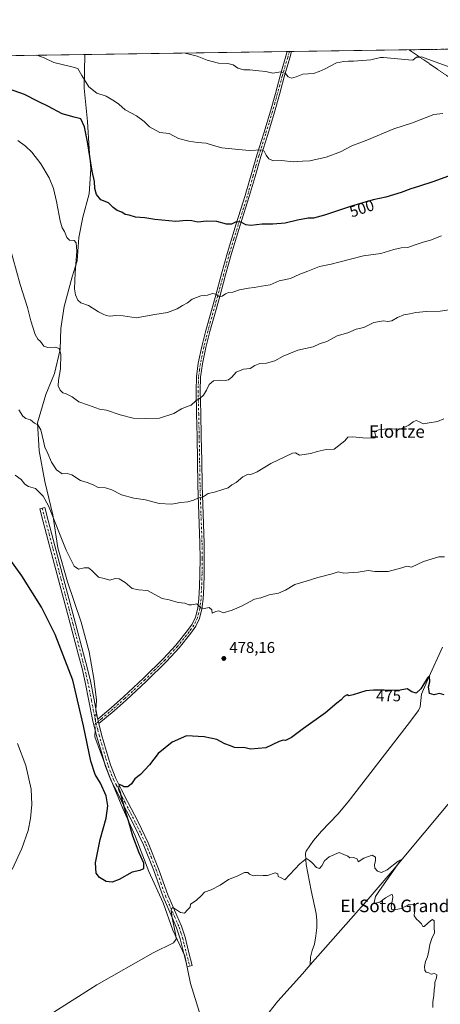
# Model space of a CAD drawing. Units: metres. Extents: x 600390 to 603844, y 4745358 to 4747722.
# Drawn here: x 602251 to 602520, y 4747093 to 4747722 of the extents above; entities that cross this region are included whole.
import ezdxf
from ezdxf.enums import TextEntityAlignment as Align

# ---------------------------------------------------------------- set-up
doc = ezdxf.new("R2010")
doc.units = ezdxf.units.M
doc.header["$MEASUREMENT"] = 0
doc.linetypes.add('DGN Style 3', pattern=[2.307223458686699, 1.648016756204785, -0.6592067024819142])
doc.linetypes.add('DGN Style 4', pattern=[2.6384748266838614, 1.318413404963828, -0.6592067024819142, 0.001648016756204785, -0.6592067024819142])
for name, color, linetype, lineweight in [('Camino Cxs', 7, 'Continuous', 0), ('Camino eje', 30, 'DGN Style 4', 13), ('Comarca CxS', 21, 'Continuous', 0), ('Comunidad Autónoma CxS', 142, 'Continuous', 0), ('Corriente natural lineal', 142, 'Continuous', 13), ('Corriente natural lineal oculto', 9, 'DGN Style 4', 13), ('Cultivos herbáceos CxS', 92, 'Continuous', 0), ('Curva de nivel maestra', 30, 'Continuous', 30), ('Curva de nivel normal', 30, 'Continuous', 0), ('Entidad de ámbito territorial CxS', 92, 'Continuous', 0), ('Municipio CxS', 4, 'Continuous', 0), ('Provincia CxS', 1, 'Continuous', 0), ('Punto de cota en terreno', 7, 'Continuous', 0), ('Rótulo de curva de nivel directora', 7, 'Continuous', 0), ('Rótulo de punto de cota en terreno', 7, 'Continuous', 0), ('Talud superficial', 30, 'DGN Style 3', 0), ('Texto cartográfico', 7, 'Continuous', 0)]:
    doc.layers.add(name, color=color, linetype=linetype, lineweight=lineweight)
doc.styles.add('Style-Arial', font='txt')

# ---------------------------------------------------------------- blocks, each defined once
blk = doc.blocks.new('*U10')
at = {"layer": 'Cultivos herbáceos CxS', "color": 92, "linetype": 'Continuous', "lineweight": 0}
blk.add_polyline3d([(602032.8667000001, 4747695.742500001, 494.7057000000059), (602522.1512000002, 4747703.010399999, 513.8251000000018)], dxfattribs=at)
blk = doc.blocks.new('5PATER')
at = {"layer": 'Punto de cota en terreno', "linetype": 'Continuous', "lineweight": 0}
h = blk.add_hatch(color=51, dxfattribs=at)
edge = h.paths.add_edge_path()
edge.add_ellipse((0, 0), major_axis=(-0.1095731443231308, -0.1110710700762829), ratio=0.9994222409660322, start_angle=0, end_angle=360)

msp = doc.modelspace()

# ---------------------------------------------------------------- linework, layer by layer
at = {"layer": 'Camino Cxs', "color": 7, "linetype": 'Continuous', "lineweight": 0, "extrusion": (0.001258533003055417, 1.869422064995067e-05, 0.9999992078722896), "elevation": 1357.906129698255, "flags": 128}
msp.add_lwpolyline([(602420.948019949, 4747701.499144603), (602423.7284221523, 4747701.540444601)], dxfattribs=at)
at = {"layer": 'Camino Cxs', "color": 7, "linetype": 'Continuous', "lineweight": 0, "extrusion": (0.0091040077150918, -0.03576574463398507, 0.9993187322142523), "elevation": -163831.1595672733, "flags": 128}
msp.add_lwpolyline([(1754742.719905546, 4448977.637521844), (1754742.719905546, 4448980.477149116)], dxfattribs=at)
msp.add_lwpolyline([(1754742.719905546, 4448977.637521844), (1754742.719905546, 4448980.477149116)], dxfattribs=at)
at = {"layer": 'Camino Cxs', "color": 7, "linetype": 'Continuous', "lineweight": 0}
for points in [[(602301.7600999996, 4747272.590100001, 475.5436999999947), (602301.0601000005, 4747275.340100001, 475.6484999999957), (602309.7001, 4747282.710100001, 475.9875000000029), (602317.4101, 4747289.5601, 476.2407999999996), (602330.3300999999, 4747301.600099999, 476.6959999999963), (602342.9401000004, 4747314.0101, 477.3919000000024), (602350.9401000004, 4747322.700099999, 477.9496999999974), (602358.4301000005, 4747331.9301, 478.6518999999971), (602361.2801000001, 4747336.0001, 478.9752000000008), (602363.4301000005, 4747340.5001, 479.2924999999959), (602364.9700999996, 4747346.340100001, 479.6628999999957), (602365.6700999998, 4747352.280099999, 480.0304000000033), (602366.0800999999, 4747360.1501, 480.482600000003), (602366.3101000005, 4747368.020099999, 480.997199999998), (602366.3800999997, 4747377.870100001, 481.6781000000047), (602366.3101000005, 4747387.7301, 482.4127000000008), (602365.6501000002, 4747406.2301, 483.9082000000053), (602365.0301000001, 4747424.7301, 485.453999999998), (602364.7600999996, 4747440.280099999, 486.6125000000029), (602364.5201000003, 4747455.8301, 487.8328000000038), (602364.1700999998, 4747470.390100001, 488.9676000000036), (602363.8101000005, 4747484.950099999, 490.0108999999939), (602364.1001000004, 4747493.8201, 490.6447999999946), (602365.2801000001, 4747502.6801, 491.3843999999954), (602367.4600999998, 4747513.170100001, 492.2391999999964), (602370.0900999998, 4747523.4801, 492.8034999999945), (602373.2200999996, 4747534.710100001, 493.7179999999935), (602376.3601000002, 4747545.940099999, 494.7097000000067), (602380.1300999997, 4747559.640100001, 496.0142999999953), (602383.9101, 4747573.3301, 497.5320000000065), (602389.5401, 4747591.530099999, 499.5739999999933), (602395.3000999996, 4747609.690099999, 501.5819999999949), (602402.6601, 4747635.350099999, 504.3084999999992), (602407.0401, 4747649.460100001, 505.8938999999955), (602411.3701, 4747663.5701, 507.2709000000032), (602414.4700999996, 4747674.8301, 508.397299999997), (602417.5800999999, 4747686.100099999, 509.4753999999957), (602422.0683000004, 4747701.523800001, 510.9839000000065), (602424.8486000003, 4747701.565099999, 510.9804000000004), (602423.6501000002, 4747697.450099999, 510.5770000000048), (602420.1401000004, 4747685.380100001, 509.4545000000071), (602417.0401, 4747674.130100001, 508.4038), (602413.9200999998, 4747662.8301, 507.2820000000065), (602409.5800999999, 4747648.670100001, 505.9168999999966), (602405.2100999998, 4747634.590100001, 504.4045000000042), (602401.5401, 4747621.780099999, 503.0313000000024), (602397.8501000004, 4747608.920100001, 501.5427999999956), (602392.0800999999, 4747590.7301, 499.5494000000036), (602386.4600999998, 4747572.590100001, 497.4875000000029), (602382.6901000004, 4747558.940099999, 495.9763999999996), (602378.9200999998, 4747545.2301, 494.578800000003), (602375.7901, 4747533.9901, 493.5059000000037), (602372.6601, 4747522.790100001, 492.6901000000071), (602370.0601000005, 4747512.5701, 491.9643999999971), (602367.9101, 4747502.2301, 491.2394999999961), (602366.7500999998, 4747493.600099999, 490.5899000000064), (602366.4700999996, 4747484.940099999, 489.9165999999968), (602366.8300999999, 4747470.450099999, 488.8506999999955), (602367.1801000005, 4747455.880100001, 487.7090000000026), (602367.4200999998, 4747440.3201, 486.5215000000026), (602367.6901000004, 4747424.790100001, 485.4042000000045), (602368.3101000005, 4747406.3201, 483.8656000000047), (602368.9700999996, 4747387.790100001, 482.3316999999952), (602369.0401, 4747377.870100001, 481.6034999999974), (602368.9700999996, 4747367.970100001, 480.9575999999943), (602368.7401000002, 4747360.050100001, 480.4744999999967), (602368.3201000001, 4747352.050100001, 480.0659000000014), (602367.5900999998, 4747345.840100001, 479.7119999999995), (602365.9301000005, 4747339.5801, 479.2698999999994), (602363.5900999998, 4747334.6601, 478.9103000000032), (602360.5601000005, 4747330.3201, 478.5479999999953), (602352.9600999998, 4747320.960100001, 477.8592999999965), (602344.8601000002, 4747312.1601, 477.255799999999), (602332.1700999998, 4747299.6801, 476.5837999999931), (602319.2001, 4747287.590100001, 476.1497999999993), (602311.4600999998, 4747280.720100001, 475.9006999999983)], [(602301.0601000005, 4747275.340100001, 475.6484999999957), (602301.7600999996, 4747272.590100001, 475.5436999999947), (602303.5201000003, 4747265.610099999, 475.4416999999958), (602306.4901000002, 4747255.290100001, 475.3163999999961), (602309.2001, 4747246.1601, 475.184699999998), (602312.6101000002, 4747237.470100001, 474.9296000000032), (602316.2901, 4747230.220100001, 474.7747999999993), (602320.0800999999, 4747222.840100001, 474.4380999999995), (602326.7500999998, 4747209.7601, 472.9734000000026), (602333.2801000001, 4747196.5001, 471.7955999999977), (602339.8701, 4747179.850099999, 470.9928999999975), (602345.8101000005, 4747163.170100001, 470.3696000000054), (602351.6300999997, 4747150.050100001, 469.6704000000027), (602354.5100999996, 4747143.2501, 469.453999999998), (602356.7901, 4747136.170100001, 469.2651999999944), (602359.0900999998, 4747127.0801, 469.3163999999961), (602361.3601000002, 4747118.0801, 468.3913999999932), (602358.1700999998, 4747117.280099999, 468.4796000000061), (602353.6300999997, 4747135.2601, 470.2155999999959), (602351.4200999998, 4747142.100099999, 470.0464999999967), (602348.6101000002, 4747148.7401, 470.028999999995), (602342.7500999998, 4747161.950099999, 470.9587999999931), (602336.7901, 4747178.700099999, 471.5688999999985), (602330.2701000003, 4747195.1601, 472.4043999999994), (602323.8000999996, 4747208.280099999, 473.4882999999973), (602317.1501000002, 4747221.340100001, 474.6861000000063), (602313.3501000004, 4747228.720100001, 474.9008999999933), (602309.6001000004, 4747236.120100001, 474.9823000000034), (602306.0800999999, 4747245.0801, 475.1301999999997), (602303.3300999999, 4747254.360099999, 475.267200000002), (602300.3400999998, 4747264.7601, 475.3441000000021), (602297.6901000004, 4747275.2301, 475.4940000000061), (602295.4200999998, 4747287.0801, 475.5433000000049), (602293.0900999998, 4747298.9101, 475.5031000000017), (602291.0100999996, 4747307.630100001, 475.5194999999949), (602288.8000999996, 4747316.3201, 475.7026000000042), (602283.6700999998, 4747335.520099999, 476.2054000000062), (602278.5601000005, 4747354.720100001, 476.7473000000027), (602273.4801000003, 4747373.950099999, 477.3448999999965), (602268.3901000004, 4747393.1801, 478.1417999999976), (602266.1801000005, 4747401.440099999, 478.5005999999995), (602263.9700999996, 4747409.690099999, 478.9760999999999), (602267.1501000002, 4747410.540100001, 479.3809999999939), (602269.3601000002, 4747402.290100001, 479.2945999999939), (602271.5701000001, 4747394.030099999, 478.7819000000018), (602276.6700999998, 4747374.800100001, 478.2026999999944), (602281.7401000002, 4747355.5601, 477.8917999999976), (602286.8601000002, 4747336.360099999, 476.985799999995), (602291.9901000002, 4747317.1501, 476.1382000000012), (602294.2001, 4747308.420100001, 475.9974999999977), (602296.3101000005, 4747299.610099999, 475.9964000000036), (602298.6501000002, 4747287.710100001, 475.8263000000007), (602300.9101, 4747275.940099999, 475.668399999995)]]:
    msp.add_polyline3d(points, close=True, dxfattribs=at)
for points in [[(602301.0601000005, 4747275.340100001, 475.6484999999957), (602309.7001, 4747282.710100001, 475.9875000000029), (602317.4101, 4747289.5601, 476.2407999999996), (602330.3300999999, 4747301.600099999, 476.6959999999963), (602342.9401000004, 4747314.0101, 477.3919000000024), (602350.9401000004, 4747322.700099999, 477.9496999999974), (602358.4301000005, 4747331.9301, 478.6518999999971), (602361.2801000001, 4747336.0001, 478.9752000000008), (602363.4301000005, 4747340.5001, 479.2924999999959), (602364.9700999996, 4747346.340100001, 479.6628999999957), (602365.6700999998, 4747352.280099999, 480.0304000000033), (602366.0800999999, 4747360.1501, 480.482600000003), (602366.3101000005, 4747368.020099999, 480.997199999998), (602366.3800999997, 4747377.870100001, 481.6781000000047), (602366.3101000005, 4747387.7301, 482.4127000000008), (602365.6501000002, 4747406.2301, 483.9082000000053), (602365.0301000001, 4747424.7301, 485.453999999998), (602364.7600999996, 4747440.280099999, 486.6125000000029), (602364.5201000003, 4747455.8301, 487.8328000000038), (602364.1700999998, 4747470.390100001, 488.9676000000036), (602363.8101000005, 4747484.950099999, 490.0108999999939), (602364.1001000004, 4747493.8201, 490.6447999999946), (602365.2801000001, 4747502.6801, 491.3843999999954), (602367.4600999998, 4747513.170100001, 492.2391999999964), (602370.0900999998, 4747523.4801, 492.8034999999945), (602373.2200999996, 4747534.710100001, 493.7179999999935), (602376.3601000002, 4747545.940099999, 494.7097000000067), (602380.1300999997, 4747559.640100001, 496.0142999999953), (602383.9101, 4747573.3301, 497.5320000000065), (602389.5401, 4747591.530099999, 499.5739999999933), (602395.3000999996, 4747609.690099999, 501.5819999999949), (602402.6601, 4747635.350099999, 504.3084999999992), (602407.0401, 4747649.460100001, 505.8938999999955), (602411.3701, 4747663.5701, 507.2709000000032), (602414.4700999996, 4747674.8301, 508.397299999997), (602417.5800999999, 4747686.100099999, 509.4753999999957), (602422.0681999996, 4747701.523700001, 510.9839000000065)], [(602424.8486000003, 4747701.564999999, 510.9804000000004), (602423.6501000002, 4747697.450099999, 510.5770000000048), (602420.1401000004, 4747685.380100001, 509.4545000000071), (602417.0401, 4747674.130100001, 508.4038), (602413.9200999998, 4747662.8301, 507.2820000000065), (602409.5800999999, 4747648.670100001, 505.9168999999966), (602405.2100999998, 4747634.590100001, 504.4045000000042), (602401.5401, 4747621.780099999, 503.0313000000024), (602397.8501000004, 4747608.920100001, 501.5427999999956), (602392.0800999999, 4747590.7301, 499.5494000000036), (602386.4600999998, 4747572.590100001, 497.4875000000029), (602382.6901000004, 4747558.940099999, 495.9763999999996), (602378.9200999998, 4747545.2301, 494.578800000003), (602375.7901, 4747533.9901, 493.5059000000037), (602372.6601, 4747522.790100001, 492.6901000000071), (602370.0601000005, 4747512.5701, 491.9643999999971), (602367.9101, 4747502.2301, 491.2394999999961), (602366.7500999998, 4747493.600099999, 490.5899000000064), (602366.4700999996, 4747484.940099999, 489.9165999999968), (602366.8300999999, 4747470.450099999, 488.8506999999955), (602367.1801000005, 4747455.880100001, 487.7090000000026), (602367.4200999998, 4747440.3201, 486.5215000000026), (602367.6901000004, 4747424.790100001, 485.4042000000045), (602368.3101000005, 4747406.3201, 483.8656000000047), (602368.9700999996, 4747387.790100001, 482.3316999999952), (602369.0401, 4747377.870100001, 481.6034999999974), (602368.9700999996, 4747367.970100001, 480.9575999999943), (602368.7401000002, 4747360.050100001, 480.4744999999967), (602368.3201000001, 4747352.050100001, 480.0659000000014), (602367.5900999998, 4747345.840100001, 479.7119999999995), (602365.9301000005, 4747339.5801, 479.2698999999994), (602363.5900999998, 4747334.6601, 478.9103000000032), (602360.5601000005, 4747330.3201, 478.5479999999953), (602352.9600999998, 4747320.960100001, 477.8592999999965), (602344.8601000002, 4747312.1601, 477.255799999999), (602332.1700999998, 4747299.6801, 476.5837999999931), (602319.2001, 4747287.590100001, 476.1497999999993), (602311.4600999998, 4747280.720100001, 475.9006999999983), (602301.7600999996, 4747272.590100001, 475.5436999999947)], [(602301.7600999996, 4747272.590100001, 475.5436999999947), (602303.5201000003, 4747265.610099999, 475.4416999999958), (602306.4901000002, 4747255.290100001, 475.3163999999961), (602309.2001, 4747246.1601, 475.184699999998), (602312.6101000002, 4747237.470100001, 474.9296000000032), (602316.2901, 4747230.220100001, 474.7747999999993), (602320.0800999999, 4747222.840100001, 474.4380999999995), (602326.7500999998, 4747209.7601, 472.9734000000026), (602333.2801000001, 4747196.5001, 471.7955999999977), (602339.8701, 4747179.850099999, 470.9928999999975), (602345.8101000005, 4747163.170100001, 470.3696000000054), (602351.6300999997, 4747150.050100001, 469.6704000000027), (602354.5100999996, 4747143.2501, 469.453999999998), (602356.7901, 4747136.170100001, 469.2651999999944), (602359.0900999998, 4747127.0801, 469.3163999999961), (602361.3601000002, 4747118.0801, 468.3913999999932), (602358.1700999998, 4747117.280099999, 468.4796000000061), (602353.6300999997, 4747135.2601, 470.2155999999959), (602351.4200999998, 4747142.100099999, 470.0464999999967), (602348.6101000002, 4747148.7401, 470.028999999995), (602342.7500999998, 4747161.950099999, 470.9587999999931), (602336.7901, 4747178.700099999, 471.5688999999985), (602330.2701000003, 4747195.1601, 472.4043999999994), (602323.8000999996, 4747208.280099999, 473.4882999999973), (602317.1501000002, 4747221.340100001, 474.6861000000063), (602313.3501000004, 4747228.720100001, 474.9008999999933), (602309.6001000004, 4747236.120100001, 474.9823000000034), (602306.0800999999, 4747245.0801, 475.1301999999997), (602303.3300999999, 4747254.360099999, 475.267200000002), (602300.3400999998, 4747264.7601, 475.3441000000021), (602297.6901000004, 4747275.2301, 475.4940000000061), (602295.4200999998, 4747287.0801, 475.5433000000049), (602293.0900999998, 4747298.9101, 475.5031000000017), (602291.0100999996, 4747307.630100001, 475.5194999999949), (602288.8000999996, 4747316.3201, 475.7026000000042), (602283.6700999998, 4747335.520099999, 476.2054000000062), (602278.5601000005, 4747354.720100001, 476.7473000000027), (602273.4801000003, 4747373.950099999, 477.3448999999965), (602268.3901000004, 4747393.1801, 478.1417999999976), (602266.1801000005, 4747401.440099999, 478.5005999999995), (602263.9700999996, 4747409.690099999, 478.9760999999999), (602267.1501000002, 4747410.540100001, 479.3809999999939), (602269.3601000002, 4747402.290100001, 479.2945999999939), (602271.5701000001, 4747394.030099999, 478.7819000000018), (602276.6700999998, 4747374.800100001, 478.2026999999944), (602281.7401000002, 4747355.5601, 477.8917999999976), (602286.8601000002, 4747336.360099999, 476.985799999995), (602291.9901000002, 4747317.1501, 476.1382000000012), (602294.2001, 4747308.420100001, 475.9974999999977), (602296.3101000005, 4747299.610099999, 475.9964000000036), (602298.6501000002, 4747287.710100001, 475.8263000000007), (602300.9101, 4747275.940099999, 475.668399999995), (602301.0601000005, 4747275.340100001, 475.6484999999957)]]:
    msp.add_polyline3d(points, dxfattribs=at)
at = {"layer": 'Camino eje', "color": 30, "linetype": 'DGN Style 4', "lineweight": 13}
for points in [[(602423.4583999999, 4747701.544399999, 510.9937999999966), (602422.3750999998, 4747697.825099999, 510.6276999999973), (602418.8601000002, 4747685.7401, 509.4651000000013), (602417.3051000005, 4747680.1051, 508.9400000000023), (602414.2050999999, 4747668.850099999, 507.8329999999987), (602412.6451000003, 4747663.200099999, 507.2759999999981), (602410.4751000004, 4747656.120100001, 506.6364999999933), (602408.3101000005, 4747649.065099999, 505.8987000000052), (602403.9351000005, 4747634.970100001, 504.3545000000013), (602402.0950999996, 4747628.5551, 503.6212999999989), (602400.2600999996, 4747622.1501, 503.0195999999996), (602396.5751, 4747609.3051, 501.5623999999953), (602390.8101000005, 4747591.130100001, 499.562699999995), (602388.0000999998, 4747582.0601, 498.5497000000032), (602385.1851000005, 4747572.960100001, 497.5112999999984), (602381.4101, 4747559.290100001, 496.0044000000053), (602377.6401000004, 4747545.585100001, 494.715200000006), (602376.0751, 4747539.965100001, 494.1264999999985), (602372.9401000004, 4747528.7501, 493.2479000000022), (602371.3750999998, 4747523.1351, 492.7590000000055), (602370.0751, 4747518.0251, 492.357799999998), (602368.7600999996, 4747512.870100001, 492.1055000000051), (602366.5950999996, 4747502.4551, 491.3295000000071), (602366.0151000004, 4747498.140100001, 490.9510000000009), (602365.4250999996, 4747493.710100001, 490.6169999999984), (602365.1401000004, 4747484.9451, 489.9637999999978), (602365.5000999998, 4747470.420100001, 488.9091000000044), (602365.8501000004, 4747455.8551, 487.7709000000032), (602366.0900999998, 4747440.300100001, 486.5671000000002), (602366.3601000002, 4747424.7601, 485.4352999999974), (602366.9801000003, 4747406.2751, 483.9245999999985), (602367.6401000004, 4747387.7601, 482.4388000000035), (602367.7100999998, 4747377.870100001, 481.7030999999988), (602367.6401000004, 4747367.995100001, 481.0347000000039), (602367.4101, 4747360.100099999, 480.5276000000013), (602366.9951, 4747352.165100001, 480.0788999999932), (602366.2801000001, 4747346.090100001, 479.6907000000065), (602365.5100999996, 4747343.170100001, 479.4953999999998), (602364.6801000005, 4747340.040100001, 479.2831000000006), (602363.5100999996, 4747337.5801, 479.1208000000043), (602362.4351000005, 4747335.3301, 478.956600000005), (602360.9200999998, 4747333.1601, 478.7783999999957), (602359.4951, 4747331.1251, 478.603099999993), (602351.9501, 4747321.8301, 477.9103000000032), (602343.9001000002, 4747313.085100001, 477.3291999999929), (602337.5551000005, 4747306.845100001, 476.9937000000064), (602331.2500999998, 4747300.640100001, 476.6490999999951), (602318.3051000005, 4747288.575099999, 476.2023999999947), (602314.4351000005, 4747285.140100001, 476.0516999999964), (602310.5800999999, 4747281.715100001, 475.9455000000017), (602308.4200999998, 4747279.872500001, 475.8928000000015), (602303.5701000001, 4747275.807499999, 475.7422999999981), (602301.4101, 4747273.965100001, 475.599000000002), (602300.0083, 4747272.783700001, 475.5013000000035)], [(602265.5601000005, 4747410.1151, 479.1726000000053), (602267.7701000003, 4747401.8651, 478.6916999999958), (602269.9801000003, 4747393.6051, 478.4465000000055), (602272.5301000001, 4747383.9901, 477.7458000000043), (602275.0751, 4747374.3751, 477.7608000000037), (602277.6101000002, 4747364.755100001, 477.3159000000014), (602280.1501000002, 4747355.140100001, 477.2920000000013), (602282.7050999999, 4747345.540100001, 476.6481000000058), (602285.2651000004, 4747335.940099999, 476.5840000000026), (602290.3951000003, 4747316.735099999, 475.9127000000008), (602291.5000999998, 4747312.370100001, 475.7698999999994), (602292.6051000003, 4747308.0251, 475.648000000001), (602293.6451000003, 4747303.665100001, 475.7133000000031), (602294.7001, 4747299.2601, 475.7437000000064), (602297.0351, 4747287.395099999, 475.7111000000005), (602298.1651, 4747281.5101, 475.6640999999945), (602299.3375000004, 4747275.4351, 475.5742999999929), (602300.0083, 4747272.783700001, 475.5013000000035)], [(602300.0083, 4747272.783700001, 475.5013000000035), (602301.0500999996, 4747268.675100001, 475.4397000000026), (602301.9301000005, 4747265.1851, 475.3935999999958), (602304.9101, 4747254.825099999, 475.290599999993), (602306.2651000004, 4747250.2601, 475.220100000006), (602307.6401000004, 4747245.620100001, 475.1539000000049), (602311.1051000003, 4747236.795100001, 474.9557000000059), (602312.9801000003, 4747233.095100001, 474.894100000005), (602314.8201000001, 4747229.470100001, 474.8291000000027), (602316.7200999996, 4747225.780099999, 474.6971999999951), (602318.6151000002, 4747222.090100001, 474.5381999999955), (602321.9401000004, 4747215.5601, 473.8236000000034), (602325.2751000002, 4747209.020099999, 473.2002999999968), (602328.5100999996, 4747202.460100001, 472.4167000000016), (602331.7751000002, 4747195.8301, 471.9661000000052), (602335.0701000001, 4747187.505100001, 471.7010000000009), (602338.3300999999, 4747179.2751, 471.116599999994), (602341.3000999996, 4747170.9351, 470.9171000000061), (602344.2801000001, 4747162.5601, 470.6373000000021), (602350.1201, 4747149.395099999, 469.8255999999965), (602352.9650999998, 4747142.675100001, 469.5399000000034), (602354.1051000003, 4747139.1351, 469.7479000000022), (602355.2100999998, 4747135.715100001, 469.7209000000003), (602356.3601000002, 4747131.170100001, 469.5936999999976), (602359.7651000004, 4747117.6801, 468.4426999999997)]]:
    msp.add_polyline3d(points, dxfattribs=at)
at = {"layer": 'Comarca CxS', "color": 21, "linetype": 'Continuous', "lineweight": 0, "flags": 128}
msp.add_lwpolyline([(601394.5613237201, 4745372.321242872), (600423.8600007643, 4745357.909982512), (600423.4522363718, 4745385.827543301), (600405.2188806097, 4746634.172977551), (600392.3209348011, 4747517.229940211), (600390.070000765, 4747671.339982488), (601247.693631165, 4747684.079325058), (603303.3870952234, 4747714.615077953), (603793.1400007894, 4747721.889982487), (603802.4510441005, 4747105.565517852), (603812.2388808689, 4746457.680736967), (603828.0900007887, 4745408.44998251), (603274.8044801314, 4745400.235775416), (602981.1915507774, 4745395.876728745), (602269.1991529757, 4745385.306321992)], close=True, dxfattribs=at)
at = {"layer": 'Comunidad Autónoma CxS', "color": 142, "linetype": 'Continuous', "lineweight": 0, "flags": 128}
msp.add_lwpolyline([(601394.5613237201, 4745372.321242872), (600423.8600007643, 4745357.909982512), (600423.4522363718, 4745385.827543301), (600405.2188806097, 4746634.172977551), (600392.3209348011, 4747517.229940211), (600390.070000765, 4747671.339982488), (601247.693631165, 4747684.079325058), (603303.3870952234, 4747714.615077953), (603793.1400007894, 4747721.889982487), (603802.4510441005, 4747105.565517852), (603812.2388808689, 4746457.680736967), (603828.0900007887, 4745408.44998251), (603274.8044801314, 4745400.235775416), (602981.1915507774, 4745395.876728745), (602269.1991529757, 4745385.306321992)], close=True, dxfattribs=at)
at = {"layer": 'Corriente natural lineal', "color": 142, "linetype": 'Continuous', "lineweight": 13}
for points in [[(602292.75, 4747699.602800001, 506.5310999999929), (602292.4600999998, 4747678.0801, 503.793399999995), (602294.5201000003, 4747656.9901, 501.3785999999964), (602295.5500999996, 4747639.5001, 499.657600000006), (602296.5701000001, 4747626.6501, 499.1110000000045), (602295.5500999996, 4747610.700099999, 497.8925000000018), (602291.4301000005, 4747595.790100001, 496.3000999999931), (602288.8601000002, 4747582.9301, 495.3472000000039), (602287.8300999999, 4747568.020099999, 495.1119999999937), (602284.7401000002, 4747557.7301, 493.9235999999946), (602279.6001000004, 4747538.710100001, 492.1407999999938), (602277.5401, 4747524.8201, 491.0981000000029), (602277.0301000001, 4747511.450099999, 489.9663), (602273.4301000005, 4747496.020099999, 488.8466999999946), (602267.7701000003, 4747482.6501, 487.7204000000056), (602262.6300999997, 4747464.6501, 485.4162999999971), (602263.6601, 4747446.6501, 483.1760000000068), (602267.2500999998, 4747427.110099999, 481.1211999999941), (602272.4001000002, 4747405.8301, 480.1027999999933), (602275.4801000003, 4747384.7401, 478.4489999999933), (602281.6501000002, 4747363.130100001, 477.5466000000015), (602290.4001000002, 4747337.4001, 477.4187999999995), (602295.5401, 4747318.370100001, 476.5167999999976), (602298.6201, 4747301.390100001, 476.0798000000068), (602300.1700999998, 4747287.5001, 475.7396000000008), (602299.8937999997, 4747281.233100001, 475.6184000000067)], [(602521.1601, 4747321.4001, 476.4943000000058), (602512.5100999996, 4747302.2401, 475.1027999999933), (602507.8701, 4747291.280099999, 474.6140000000014), (602506.8901000004, 4747283.3301, 474.2324999999983), (602505.8901000004, 4747280.9801, 474.0718000000052), (602498.5800999999, 4747271.2401, 473.6128999999929), (602461.0900999998, 4747222.550100001, 471.6089999999967), (602454.4200999998, 4747214.8201, 471.220100000006), (602443.8800999997, 4747203.790100001, 470.6756000000024), (602438.8000999996, 4747197.840100001, 470.4701999999961), (602434.1401000004, 4747191.190099999, 470.2145000000019), (602433.7301000003, 4747189.780099999, 470.1818000000058), (602433.8800999997, 4747185.4801, 469.9370999999956), (602434.2100999998, 4747182.6801, 469.6808000000019), (602437.4101, 4747166.040100001, 468.8047999999981), (602440.4801000003, 4747151.3201, 468.5816999999952), (602440.9700999996, 4747146.790100001, 468.4278000000049), (602440.9200999998, 4747142.2301, 468.2152999999962), (602440.4001000002, 4747136.970100001, 468.1382000000012), (602439.4501, 4747131.7301, 468.0274000000064), (602437.9401000004, 4747127.6501, 467.8626999999979), (602436.8300999999, 4747123.540100001, 467.6398000000045), (602436.7602000004, 4747118.4769, 467.5188000000053)], [(602299.3414000003, 4747268.705900001, 475.3179999999993), (602299.1401000004, 4747264.140100001, 475.2072000000044), (602308.3901000004, 4747239.450099999, 475), (602317.1401000004, 4747218.350099999, 474.6855999999971), (602324.8501000004, 4747200.860099999, 473.7017999999953), (602333.5900999998, 4747178.220100001, 473.1560999999929), (602342.8501000004, 4747158.1601, 470.7508999999991), (602349.0201000003, 4747140.670100001, 470.065499999997), (602356.7301000003, 4747124.200099999, 468.9361999999965), (602360.3300999999, 4747106.710100001, 467.6851000000024), (602365.9901000002, 4747088.190099999, 466.6165000000037), (602370.1001000004, 4747062.470100001, 465.6953999999969), (602372.8300999999, 4747048.1501, 465.2884999999952)], [(602529.9501, 4747227.220100001, 472.6465999999928), (602489.0500999996, 4747178.390100001, 469.7946999999986), (602472.3800999997, 4747159.0701, 469.0023999999976), (602436.7602000004, 4747118.4769, 467.5188000000053)], [(602436.7602000004, 4747118.4769, 467.5188000000053), (602431.7701000003, 4747112.790100001, 467.3962000000029), (602416.0900999998, 4747095.3201, 466.718200000003), (602407.2701000003, 4747084.220100001, 466.2170999999944), (602398.6801000005, 4747072.920100001, 465.9882000000071), (602390.9901000002, 4747063.5601, 465.7320999999939), (602383.0701000001, 4747054.360099999, 465.5380000000005), (602380.5800999999, 4747051.800100001, 465.4336999999941), (602377.6300999997, 4747049.7501, 465.3845000000001), (602375.2600999996, 4747048.790100001, 465.3383999999933), (602372.8300999999, 4747048.1501, 465.2884999999952)]]:
    msp.add_polyline3d(points, dxfattribs=at)
at = {"layer": 'Corriente natural lineal oculto', "color": 9, "linetype": 'DGN Style 4', "lineweight": 13, "extrusion": (-0.001055060437487163, -0.0239264176795438, 0.9997131655552493), "elevation": -113745.4144386011, "flags": 128}
msp.add_lwpolyline([(392582.0626669686, 4767849.179577113), (392582.0626669684, 4767836.636605944)], dxfattribs=at)
at = {"layer": 'Cultivos herbáceos CxS', "color": 92, "linetype": 'Continuous', "lineweight": 0, "extrusion": (-0.0728310602922152, -0.001081929689143366, 0.9973437050911084), "elevation": -48497.11114019972, "flags": 128}
msp.add_lwpolyline([(-4738229.553520754, 670849.1051170855), (-4738229.553520754, 670997.0641196356)], dxfattribs=at)
at = {"layer": 'Cultivos herbáceos CxS', "color": 92, "linetype": 'Continuous', "lineweight": 0, "extrusion": (-0.03479154974552284, -0.0005167956861939926, 0.9993944571531922), "elevation": -22902.06447334902, "flags": 128}
msp.add_lwpolyline([(-4738230.411635515, 672351.3913117112), (-4738230.411635516, 672480.8021413056)], dxfattribs=at)
at = {"layer": 'Cultivos herbáceos CxS', "color": 92, "linetype": 'Continuous', "lineweight": 0, "extrusion": (-0.03579129169649712, -0.0005329302858235079, 0.9993591443640303), "elevation": -23580.95139640249, "flags": 128}
msp.add_lwpolyline([(-4738206.267883228, 672627.4372018758), (-4738206.267883228, 672628.828447566)], dxfattribs=at)
at = {"layer": 'Cultivos herbáceos CxS', "color": 92, "linetype": 'Continuous', "lineweight": 0, "extrusion": (-0.03435562283803789, -0.0005115532963609752, 0.999409540425063), "elevation": -22614.55347507603, "flags": 128}
msp.add_lwpolyline([(-4738206.267144662, 672662.0184740416), (-4738206.267144663, 672663.4096495772)], dxfattribs=at)
at = {"layer": 'Cultivos herbáceos CxS', "color": 92, "linetype": 'Continuous', "lineweight": 0, "extrusion": (-0.02766501295506607, -0.0004109271932774452, 0.9996171658175133), "elevation": -18106.11499828644, "flags": 128}
msp.add_lwpolyline([(-4738230.667170257, 672627.9982324493), (-4738230.667170257, 672725.3487349679)], dxfattribs=at)
at = {"layer": 'Curva de nivel maestra', "color": 30, "linetype": 'Continuous', "lineweight": 30, "flags": 128}
for points, elevation in [([(602526.7300000006, 4747622.6601), (602515.7199999997, 4747618.630100001), (602505.9600000001, 4747615.340100001), (602501.1100000005, 4747614.020099999), (602494.9299999997, 4747611.5601), (602489.8399999999, 4747610.1601), (602485.04, 4747608.700099999), (602477, 4747606.9901), (602470.4400000004, 4747604.940099999), (602463.0800000001, 4747602.9301), (602445.8499999996, 4747597.170100001), (602438.8499999996, 4747595.280099999), (602435.5199999996, 4747595.220100001), (602428.5800000001, 4747593.870100001), (602420.7599999999, 4747591.9001), (602412.9199999999, 4747591.3201), (602406.0199999996, 4747591.3101), (602398.7199999997, 4747590.440099999), (602395.5800000001, 4747590.890100001), (602392.5700000003, 4747592.7401), (602389.4299999997, 4747592.850099999), (602386.4100000003, 4747591.460100001), (602383.2999999998, 4747591.340100001), (602377.0199999996, 4747593.050100001), (602370.5800000001, 4747593.2401), (602364.9500000002, 4747592.690099999), (602361.2100000001, 4747593.5101), (602357.6200000001, 4747593.720100001), (602350.8600000005, 4747593.040100001), (602337.5199999996, 4747594.2601), (602331.2100000001, 4747595.5101), (602325.0999999996, 4747595.7401), (602321.2100000001, 4747597.170100001), (602318.5700000003, 4747597.530099999), (602316.3600000005, 4747598.9901), (602313.4299999997, 4747600.0601), (602310.9500000002, 4747601.970100001), (602307.9500000002, 4747605.0101), (602303.0899999999, 4747606.940099999), (602300.1600000003, 4747610.3301), (602299.2300000006, 4747614.0701), (602299.0300000003, 4747618.590100001), (602297.54, 4747625.170100001), (602294.5099999999, 4747643.880100001), (602292.6299999999, 4747653.440099999), (602290.2800000003, 4747658.640100001), (602285.9800000006, 4747659.710100001), (602278.2400000002, 4747661.860099999), (602269.5999999996, 4747666.5601), (602263.0099999999, 4747669.620100001), (602254.1600000003, 4747674.120100001), (602240.3300000001, 4747678.960100001)], 500), ([(602522.2699999996, 4747290.9801), (602519.4199999999, 4747291.800100001), (602515.9400000004, 4747290.9001), (602512.9500000002, 4747291.670100001), (602512.2300000006, 4747296.0101), (602513.1500000004, 4747299.1601), (602512.9100000003, 4747303.0101), (602511.6600000003, 4747301.850099999), (602507.4500000002, 4747294.6801), (602504.4299999997, 4747291.970100001), (602501.6699999999, 4747292.770099999), (602498.5999999996, 4747294.640100001), (602493.2199999997, 4747293.590100001), (602484.0499999998, 4747293.8101), (602477.1799999997, 4747293.790100001), (602472.25, 4747293.5001), (602464.1900000004, 4747290.880100001), (602461.4699999997, 4747290.3301), (602460.3399999999, 4747290.840100001), (602458.5199999996, 4747289.800100001), (602456.5199999996, 4747287.7601), (602453.8499999996, 4747285.620100001), (602446.5199999996, 4747279.460100001), (602432.5199999996, 4747269.390100001), (602424.8499999996, 4747263.630100001), (602421.0199999996, 4747261.700099999), (602419.5199999996, 4747262.020099999), (602417.0199999996, 4747261.0801), (602408.2999999998, 4747257.0601), (602398.6299999999, 4747256.2401), (602394.2999999998, 4747257.380100001), (602390.8600000005, 4747257.090100001), (602388.4199999999, 4747257.3101), (602385.7599999999, 4747258.420100001), (602382.2599999999, 4747259.620100001), (602377.1200000001, 4747262.360099999), (602368.9299999997, 4747264.1601), (602357.7199999997, 4747264.7401), (602348.6200000001, 4747260.640100001), (602339.54, 4747253.380100001), (602334.0599999996, 4747246.210100001), (602328.2800000003, 4747240.1601), (602324.7199999997, 4747237.390100001), (602322.54, 4747234.170100001), (602320.3300000001, 4747232.270099999), (602317.7000000002, 4747232.1801), (602316.3300000001, 4747233.140100001), (602314.7800000003, 4747233.710100001), (602314.3499999996, 4747231.130100001), (602315.2000000002, 4747229.3301), (602315.9800000006, 4747225.7501), (602316.9000000004, 4747223.030099999), (602318.0700000003, 4747218.090100001), (602320.3700000001, 4747210.690099999), (602323.1699999999, 4747200.880100001), (602327.2400000002, 4747190.280099999), (602330.2199999997, 4747183.7601), (602330.2100000001, 4747179.9001), (602327.8300000001, 4747178.860099999), (602323.0800000001, 4747177.770099999), (602314.7199999997, 4747173.0801), (602310.3399999999, 4747171.380100001), (602306.4000000004, 4747171.7601), (602302.2199999997, 4747174.2401), (602300.0599999996, 4747177.090100001), (602299.5800000001, 4747183.620100001), (602302.5999999996, 4747198.600099999), (602306.3799999999, 4747212.100099999), (602307.54, 4747220.1601), (602306.4699999997, 4747226.5001), (602302.75, 4747234.440099999), (602299.4199999999, 4747240.0001), (602296.6299999999, 4747248.5601), (602291.8799999999, 4747271.120100001), (602285.1900000004, 4747300.200099999), (602273.9400000004, 4747329.5101), (602265.0300000003, 4747346.870100001), (602252.5599999996, 4747366.790100001), (602234.2300000006, 4747392.090100001)], 475)]:
    msp.add_lwpolyline(points, dxfattribs=dict(at, elevation=elevation))
at = {"layer": 'Curva de nivel normal', "color": 30, "linetype": 'Continuous', "lineweight": 0, "flags": 128}
for points, elevation in [([(602521.3899999997, 4747662.050000001), (602515.6500000004, 4747661.27), (602502.0999999996, 4747656.02), (602490.1799999997, 4747652.279999999), (602472.9800000006, 4747644.92), (602463.3499999996, 4747641.42), (602456.1399999997, 4747637.619999999), (602446.8399999999, 4747634.199999999), (602436.4199999999, 4747631.83), (602431.8099999996, 4747631.480000001), (602425.7999999998, 4747631.199999999), (602418.3200000003, 4747631.960000001), (602413.2199999997, 4747631.859999999), (602410.3600000005, 4747632.970000001), (602408.5999999996, 4747635.460000001), (602407.25, 4747637.939999999), (602405.7800000003, 4747638.730000001), (602398.0199999996, 4747638.33), (602390.8799999999, 4747638.949999999), (602380.2699999996, 4747639.99), (602374.9100000003, 4747641.67), (602370.29, 4747642.99), (602364.7400000002, 4747643.390000001), (602359.1399999997, 4747644.279999999), (602352.7000000002, 4747646.029999999), (602346.6799999997, 4747649.32), (602340.7000000002, 4747649.83), (602334.1399999997, 4747653.42), (602330.5800000001, 4747656.980000001), (602325.7400000002, 4747660.480000001), (602318.5199999996, 4747664.350000001), (602314.4000000004, 4747668.060000001), (602311.6900000004, 4747669.859999999), (602306.5099999999, 4747673.060000001), (602300.54, 4747674.930000001), (602295.2599999999, 4747679.119999999), (602290.8200000003, 4747686.16), (602288.2599999999, 4747690.730000001), (602284.54, 4747691.84), (602272.8899999997, 4747694.600000001), (602266.7100000001, 4747697.57), (602262.0983999996, 4747699.147600001)], 505), ([(602356.8064000001, 4747700.554400001), (602357.6500000004, 4747700.310000001), (602364.5, 4747698.710000001), (602370.8300000001, 4747696.050000001), (602378.1900000004, 4747694.17), (602384.0199999996, 4747694.01), (602387.5, 4747693.01), (602390.4299999997, 4747690.939999999), (602394.2800000003, 4747689.82), (602398.1299999999, 4747689.82), (602403.9100000003, 4747689.24), (602408.5, 4747688.92), (602412.8600000005, 4747687.789999999), (602417.9800000006, 4747688.52), (602421.0099999999, 4747687.630000001), (602422.5999999996, 4747685.41), (602424.7000000002, 4747684.460000001), (602427.7100000001, 4747685.42), (602431.9699999997, 4747687.199999999), (602438.8300000001, 4747687.59), (602442.5, 4747688.92), (602446.2199999997, 4747690.57), (602453.6100000005, 4747694.390000001), (602458.2599999999, 4747695.109999999), (602461.1299999999, 4747695.41), (602464.3799999999, 4747695.41), (602467.2100000001, 4747695.699999999), (602475.5499999998, 4747696.189999999), (602481.6699999999, 4747697.699999999), (602483.5199999996, 4747697.720000001), (602499.4900000002, 4747696.17), (602502.2699999996, 4747696.119999999), (602504.5800000001, 4747698.039999999), (602506.6298000002, 4747698.0657), (602507.7699999996, 4747698.08), (602532.8499999996, 4747688.949999999)], 510), ([(602250.0899999999, 4747644.850000001), (602254.9800000006, 4747641.130000001), (602258.9400000004, 4747637.369999999), (602264.6799999997, 4747629.970000001), (602270.0700000003, 4747620.880000001), (602272.7800000003, 4747614.180000001), (602274.7599999999, 4747605.869999999), (602277.1100000005, 4747593.470000001), (602278.3499999996, 4747588.970000001), (602279.7800000003, 4747586.619999999), (602281.3899999997, 4747582.789999999), (602283.0599999996, 4747581.180000001), (602286.0700000003, 4747581), (602287.2400000002, 4747579.539999999), (602287.5899999999, 4747574.230000001), (602286.6799999997, 4747560.32), (602286.2300000006, 4747550.09), (602286.7999999998, 4747546.189999999), (602288.4000000004, 4747542.84), (602290.3099999996, 4747541.25), (602295.0599999996, 4747539.550000001), (602301.54, 4747535.300000001), (602304.4900000002, 4747534), (602306.3499999996, 4747533.02), (602308.8200000003, 4747532.58), (602312.5800000001, 4747533.15), (602317.3700000001, 4747532.92), (602325.5800000001, 4747531.66), (602337.4000000004, 4747533.77), (602345.6399999997, 4747534.880000001), (602351.79, 4747537.300000001), (602355.1299999999, 4747539.480000001), (602358.2599999999, 4747541.210000001), (602361.3499999996, 4747543.460000001), (602366.8799999999, 4747545.560000001), (602371.04, 4747546.029999999), (602374.4299999997, 4747547.08), (602376.4100000003, 4747546.65), (602378.4900000002, 4747545.130000001), (602380.5300000003, 4747545.390000001), (602382.5300000003, 4747546.949999999), (602384.6200000001, 4747547.720000001), (602387.2999999998, 4747548.060000001), (602391.5300000003, 4747549.52), (602397.3600000005, 4747550.58), (602400.9299999997, 4747550.84), (602405.5300000003, 4747551.75), (602411.25, 4747552.640000001), (602417, 4747555.119999999), (602424.1900000004, 4747556.77), (602430.1900000004, 4747559.539999999), (602435.1900000004, 4747561.4), (602442.5999999996, 4747564.359999999), (602450.2100000001, 4747565.82), (602455, 4747567.210000001), (602470.8499999996, 4747571.09), (602481.9299999997, 4747572.560000001), (602490.1500000004, 4747575.180000001), (602494.7400000002, 4747576.26), (602499.1200000001, 4747576.449999999), (602503.1799999997, 4747577.949999999), (602508.9199999999, 4747579.930000001), (602513.5800000001, 4747581.17), (602520.7000000002, 4747583.939999999)], 495), ([(602244.4299999997, 4747578.439999999), (602251.5199999996, 4747552.859999999), (602256.1299999999, 4747538.130000001), (602258.2599999999, 4747529.720000001), (602261.0800000001, 4747520.83), (602262.7100000001, 4747517.859999999), (602264.5499999998, 4747516.359999999), (602266.5499999998, 4747513.449999999), (602269.2300000006, 4747512.539999999), (602273.9199999999, 4747512.880000001), (602276.3799999999, 4747511.890000001), (602277.3499999996, 4747508.470000001), (602277.2699999996, 4747499.09), (602275.8799999999, 4747491.880000001), (602275.8099999996, 4747488.220000001), (602277.0199999996, 4747485.390000001), (602278.6299999999, 4747483.619999999), (602280.9199999999, 4747482.980000001), (602284.5999999996, 4747481.130000001), (602289.0099999999, 4747478.050000001), (602295.2300000006, 4747475.880000001), (602302.2400000002, 4747473.27), (602306.54, 4747472.699999999), (602315.2800000003, 4747469.640000001), (602323.5599999996, 4747467.619999999), (602331.29, 4747467.32), (602340.5800000001, 4747467.58), (602349.5300000003, 4747470.550000001), (602354.5300000003, 4747473.529999999), (602358.2000000002, 4747474.949999999), (602360.75, 4747475.800000001), (602363.7400000002, 4747478.689999999), (602366.4199999999, 4747480.380000001), (602368.54, 4747482.24), (602370.5099999999, 4747485.32), (602372.2400000002, 4747488.930000001), (602374.9199999999, 4747491.279999999), (602379.1100000005, 4747491.84), (602382.5, 4747491.619999999), (602384.5700000003, 4747492.07), (602386.5800000001, 4747493.65), (602389.3899999997, 4747496.84), (602394.1799999997, 4747498.74), (602398.2999999998, 4747499.32), (602401.3600000005, 4747501.039999999), (602404.6600000003, 4747502.33), (602408.8600000005, 4747502.699999999), (602414.2000000002, 4747504.100000001), (602419.5199999996, 4747507.039999999), (602428.8300000001, 4747510.949999999), (602438.7000000002, 4747513.140000001), (602442.6900000004, 4747514.9), (602447.3399999999, 4747516.390000001), (602454.0099999999, 4747520.01), (602460.75, 4747522.08), (602466.1200000001, 4747524.350000001), (602470.9199999999, 4747525.42), (602477.29, 4747528.529999999), (602483.5999999996, 4747529.609999999), (602486.4100000003, 4747529.189999999), (602488.8200000003, 4747529.630000001), (602492.5099999999, 4747531.850000001), (602496.5099999999, 4747533.460000001), (602500.3499999996, 4747534.109999999), (602504.29, 4747535.060000001), (602511.04, 4747535.539999999), (602519.6900000004, 4747535.869999999), (602532.8200000003, 4747537.83)], 490), ([(602522.1799999997, 4747467), (602518.1299999999, 4747465.359999999), (602512.6600000003, 4747464.640000001), (602508.7999999998, 4747463.869999999), (602506.5099999999, 4747465.26), (602504.5099999999, 4747465.960000001), (602502.5099999999, 4747465.25), (602499.8399999999, 4747463.050000001), (602494.8399999999, 4747460.810000001), (602490.8399999999, 4747460.58), (602487.3099999996, 4747460.880000001), (602480.6299999999, 4747460.060000001), (602478.1600000003, 4747459.210000001), (602478.04, 4747458.140000001), (602478.7300000006, 4747455.939999999), (602478.2800000003, 4747454.92), (602477.1900000004, 4747454.67), (602470.3300000001, 4747454.880000001), (602463.9000000004, 4747455.609999999), (602460.8700000001, 4747455.449999999), (602458.7999999998, 4747453.01), (602451.9500000002, 4747447.779999999), (602446.9100000003, 4747447.42), (602441.2800000003, 4747446.289999999), (602437.1900000004, 4747444.949999999), (602429.9699999997, 4747443.960000001), (602427.3300000001, 4747445.449999999), (602425.4600000001, 4747445.24), (602411.5199999996, 4747438.550000001), (602402.8600000005, 4747433.289999999), (602398.8799999999, 4747431.550000001), (602397.0700000003, 4747431.74), (602393.6500000004, 4747429.99), (602389.4299999997, 4747426.460000001), (602386.6200000001, 4747424.980000001), (602384.3799999999, 4747423.060000001), (602381.0099999999, 4747421.92), (602375.5599999996, 4747420.230000001), (602371.5199999996, 4747419.460000001), (602368.3399999999, 4747417.33), (602364.8600000005, 4747416.359999999), (602362.2000000002, 4747415.130000001), (602358.5300000003, 4747414.130000001), (602354.2000000002, 4747413.619999999), (602348.2000000002, 4747412.600000001), (602340.3099999996, 4747412.960000001), (602331.6399999997, 4747415.300000001), (602324.1699999999, 4747416.359999999), (602316.1100000005, 4747418.57), (602310.0099999999, 4747421.67), (602306.0300000003, 4747422.960000001), (602301.2100000001, 4747423.310000001), (602298.1299999999, 4747425.07), (602294.2300000006, 4747426.49), (602289.9600000001, 4747427.689999999), (602284.3899999997, 4747431.32), (602281.4900000002, 4747432.199999999), (602278.4000000004, 4747432.050000001), (602274.6600000003, 4747434.470000001), (602271.4800000006, 4747439.34), (602269.2100000001, 4747444.869999999), (602267.1500000004, 4747448.930000001), (602266.4800000006, 4747452.84), (602264.6399999997, 4747460.180000001), (602262.6699999999, 4747463.17), (602260.54, 4747464.41), (602258.0999999996, 4747466.539999999), (602255.0899999999, 4747467.4), (602253.2300000006, 4747468.880000001), (602250.6200000001, 4747472.74)], 485), ([(602248.2800000003, 4747431.220000001), (602252.1500000004, 4747428.300000001), (602254.5499999998, 4747425.460000001), (602256.8799999999, 4747423.82), (602261.2100000001, 4747422.539999999), (602266.1799999997, 4747417.630000001), (602269.54, 4747411.600000001), (602280.8799999999, 4747383.210000001), (602285.9400000004, 4747373.140000001), (602288.7999999998, 4747371.16), (602292.3399999999, 4747372), (602295.0700000003, 4747371.939999999), (602297.2800000003, 4747370.279999999), (602301.5899999999, 4747365.930000001), (602305.1399999997, 4747365.15), (602308.7199999997, 4747364.100000001), (602312.2300000006, 4747365.07), (602314.8200000003, 4747365), (602318.4800000006, 4747362.52), (602323.04, 4747358.789999999), (602327.0099999999, 4747357.859999999), (602332.8899999997, 4747357.480000001), (602339.4199999999, 4747353.970000001), (602342.1799999997, 4747352.33), (602346.7300000006, 4747351.640000001), (602352.4400000004, 4747349.930000001), (602356.7199999997, 4747349.4), (602359.1600000003, 4747348.310000001), (602361, 4747348.4), (602364.2999999998, 4747349.060000001), (602366.9500000002, 4747346.539999999), (602368.9699999997, 4747346.060000001), (602372.1200000001, 4747346.730000001), (602373.8099999996, 4747345.15), (602374.1299999999, 4747343.100000001), (602376.5, 4747344.140000001), (602378.4000000004, 4747344.439999999), (602381.25, 4747343.220000001), (602386.79, 4747344.960000001), (602392.8899999997, 4747347.480000001), (602401.0999999996, 4747351.960000001), (602405.2000000002, 4747352.92), (602410.6200000001, 4747354.810000001), (602416.54, 4747355.869999999), (602420.9400000004, 4747357.699999999), (602426.8499999996, 4747361.41), (602434.1900000004, 4747363.470000001), (602441.5199999996, 4747365.880000001), (602450.8499999996, 4747368.199999999), (602454.5199999996, 4747369.390000001), (602458.1600000003, 4747368.609999999), (602467.4100000003, 4747369.189999999), (602473.8600000005, 4747370.289999999), (602478.0099999999, 4747369.619999999), (602486.5499999998, 4747369.689999999), (602495.1799999997, 4747371.980000001), (602498.5099999999, 4747372.960000001), (602501.5099999999, 4747372.449999999), (602509.1799999997, 4747376), (602518.8700000001, 4747379.029999999), (602522.5899999999, 4747379.029999999)], 480), ([(602249.8700000001, 4747259.880000001), (602255.1600000003, 4747245.76), (602258.4800000006, 4747230.720000001), (602259, 4747220.9), (602258.1299999999, 4747211.9), (602256.5199999996, 4747204.230000001), (602252.5199999996, 4747192.76), (602246.4500000002, 4747179.430000001)], 470), ([(602270.5499999998, 4747086.930000001), (602300.54, 4747105.76), (602336.54, 4747126.32), (602349.4199999999, 4747132.57), (602351.0999999996, 4747134.970000001), (602350.9800000006, 4747137.380000001), (602348.6399999997, 4747148.58), (602347.9900000002, 4747153.350000001), (602348.5599999996, 4747154.92), (602349.4000000004, 4747154.980000001), (602353.7999999998, 4747151.99), (602356.5099999999, 4747151.539999999), (602358.5300000003, 4747153.82), (602359.9900000002, 4747155.4), (602360.3099999996, 4747157.24), (602363.8799999999, 4747159.57), (602367.2400000002, 4747162.91), (602369.1900000004, 4747165.039999999), (602373.5199999996, 4747166.439999999), (602379.1399999997, 4747169.42), (602384.6100000005, 4747173.029999999), (602390.1399999997, 4747175.220000001), (602394.7000000002, 4747177.4), (602396.8399999999, 4747177.539999999), (602397.9800000006, 4747176.350000001), (602400.3399999999, 4747175.380000001), (602403.3799999999, 4747175.75), (602406.6799999997, 4747175.65), (602409.4299999997, 4747175.560000001), (602414.4000000004, 4747177.380000001), (602416.0199999996, 4747176.74), (602416.2400000002, 4747174.939999999), (602418.1100000005, 4747174.16), (602420.5199999996, 4747172.75), (602430.0199999996, 4747183.060000001), (602434.3200000003, 4747186.52), (602436.2000000002, 4747185.24), (602438.0300000003, 4747183.74), (602440.7800000003, 4747180.609999999), (602442.5800000001, 4747180.140000001), (602444.2599999999, 4747181.680000001), (602445.9400000004, 4747184.9), (602448.7800000003, 4747187.600000001), (602455.2699999996, 4747190.279999999), (602458.2999999998, 4747189.039999999), (602460.8399999999, 4747187.880000001), (602462.0899999999, 4747186.800000001), (602464.6799999997, 4747187.050000001), (602466.9400000004, 4747185.980000001), (602467.3700000001, 4747184.32), (602470.9600000001, 4747186.550000001), (602476.3099999996, 4747188.480000001), (602478.4299999997, 4747187.230000001), (602478.4600000001, 4747185.060000001), (602477.7400000002, 4747182.42), (602478, 4747180.369999999), (602479.6399999997, 4747178.350000001), (602482.3300000001, 4747177.480000001), (602485.8499999996, 4747179.119999999), (602493, 4747184.730000001), (602494.4100000003, 4747185.560000001), (602494.2000000002, 4747184.960000001), (602492.4600000001, 4747182.34), (602480.9299999997, 4747166.060000001), (602478.54, 4747162.119999999), (602477.5899999999, 4747158.41), (602478.4500000002, 4747157.939999999), (602481.1699999999, 4747158.59), (602484.8300000001, 4747161.26), (602488.6200000001, 4747163.359999999), (602489.2699999996, 4747163.310000001), (602489.4299999997, 4747161.49), (602488.3700000001, 4747155.76), (602488.9000000004, 4747153.619999999), (602491.4100000003, 4747153.91), (602494.9800000006, 4747154.58), (602499.8399999999, 4747157.17), (602502.4699999997, 4747157.220000001), (602503.6299999999, 4747154.42), (602503.04, 4747149.77), (602504.6699999999, 4747147.74), (602506.0499999998, 4747146.5), (602507.8200000003, 4747144.779999999), (602508.6600000003, 4747143.100000001), (602509.4500000002, 4747143.08), (602513.7999999998, 4747146.91), (602514.8700000001, 4747147.49), (602515.8499999996, 4747146.58), (602515.8799999999, 4747142.609999999), (602516.0999999996, 4747139.08), (602514.4100000003, 4747135.310000001), (602513.1100000005, 4747131.550000001), (602512.5999999996, 4747127.470000001), (602511.6200000001, 4747123.57), (602510.4100000003, 4747120.75), (602509.8200000003, 4747117.41), (602509.8799999999, 4747114.859999999), (602510.7800000003, 4747113.980000001), (602512.5999999996, 4747113.439999999), (602513.9299999997, 4747112.66), (602516.2199999997, 4747112.949999999), (602517.5499999998, 4747112.279999999), (602517.5099999999, 4747110.24), (602516.4400000004, 4747107.180000001), (602516.3099999996, 4747105.17), (602515.8600000005, 4747102.789999999), (602515.6299999999, 4747098.76), (602515.1699999999, 4747095.130000001), (602515.0700000003, 4747091.25)], 470)]:
    msp.add_lwpolyline(points, dxfattribs=dict(at, elevation=elevation))
at = {"layer": 'Entidad de ámbito territorial CxS', "color": 92, "linetype": 'Continuous', "lineweight": 0, "flags": 128}
msp.add_lwpolyline([(601247.693631165, 4747684.079325058), (603303.3870952234, 4747714.615077953)], dxfattribs=at)
at = {"layer": 'Municipio CxS', "color": 4, "linetype": 'Continuous', "lineweight": 0, "flags": 128}
msp.add_lwpolyline([(601247.693631165, 4747684.079325058), (603303.3870952234, 4747714.615077953)], dxfattribs=at)
at = {"layer": 'Provincia CxS', "color": 1, "linetype": 'Continuous', "lineweight": 0, "flags": 128}
msp.add_lwpolyline([(601394.5613237201, 4745372.321242872), (600423.8600007643, 4745357.909982512), (600423.4522363718, 4745385.827543301), (600405.2188806097, 4746634.172977551), (600392.3209348011, 4747517.229940211), (600390.070000765, 4747671.339982488), (601247.693631165, 4747684.079325058), (603303.3870952234, 4747714.615077953), (603793.1400007894, 4747721.889982487), (603802.4510441005, 4747105.565517852), (603812.2388808689, 4746457.680736967), (603828.0900007887, 4745408.44998251), (603274.8044801314, 4745400.235775416), (602981.1915507774, 4745395.876728745), (602269.1991529757, 4745385.306321992)], close=True, dxfattribs=at)
at = {"layer": 'Talud superficial', "color": 30, "linetype": 'DGN Style 3', "lineweight": 0}
for points in [[(602536.5999999996, 4747677.530099999, 508.553700000004), (602509.2300000006, 4747696.290100001, 512.9418000000006), (602506.6298000002, 4747698.0657, 511.9753000000055), (602505.3200000003, 4747698.960100001, 511.5984999999928), (602501.4000000004, 4747701.640100001, 511.3812999999937), (602499.8831000002, 4747702.6799, 511.5380000000005), (602528.6073000003, 4747703.106500001, 514.0417000000016)], [(602499.8835000005, 4747702.6796, 511.2088999999978), (602501.4000000004, 4747701.640100001, 511.1293000000006), (602505.3200000003, 4747698.960100001, 510.5097999999998), (602506.6298000002, 4747698.0657, 510.2603999999993), (602509.2300000006, 4747696.290100001, 509.9875000000029), (602536.5999999996, 4747677.530099999, 506.0455999999977)]]:
    msp.add_polyline3d(points, dxfattribs=at)

# ---------------------------------------------------------------- block references
at = {"layer": 'Cultivos herbáceos CxS', "color": 92, "linetype": 'Continuous', "lineweight": 0}
msp.add_blockref('*U10', (0, 0), dxfattribs=at)
at = {"layer": 'Punto de cota en terreno', "color": 7, "linetype": 'Continuous', "lineweight": 0, "xscale": 10, "yscale": 10, "zscale": 10}
msp.add_blockref('5PATER', (602381.5700000003, 4747314.119999999, 478.1600000000035), dxfattribs=at)

# ---------------------------------------------------------------- texts
at = {"layer": 'Rótulo de curva de nivel directora', "color": 7, "linetype": 'Continuous', "lineweight": 0, "style": 'Style-Arial'}
for s, rotation, p in [('500', 18.48486814864589, (602469.7004900536, 4747601.418703211)), ('475', 0.1668912008439982, (602486.7962066766, 4747290.2881707))]:
    msp.add_text(s, height=7.000000000000002, rotation=rotation, dxfattribs=at).set_placement(p, align=Align.MIDDLE_CENTER)
at = {"layer": 'Rótulo de punto de cota en terreno', "color": 7, "linetype": 'Continuous', "lineweight": 0, "style": 'Style-Arial'}
msp.add_text('478,16', height=7.000000000000002, dxfattribs=at).set_placement((602385.0977999996, 4747317.647800001))
at = {"layer": 'Texto cartográfico', "color": 7, "linetype": 'Continuous', "lineweight": 0, "style": 'Style-Arial'}
for s, p in [('Elortze', (602492.0959939025, 4747459.01015)), ('El Soto Grande', (602493.8437695123, 4747156.190149999))]:
    msp.add_text(s, height=8, dxfattribs=at).set_placement(p, align=Align.MIDDLE_CENTER)

doc.saveas('drawing.dxf')
